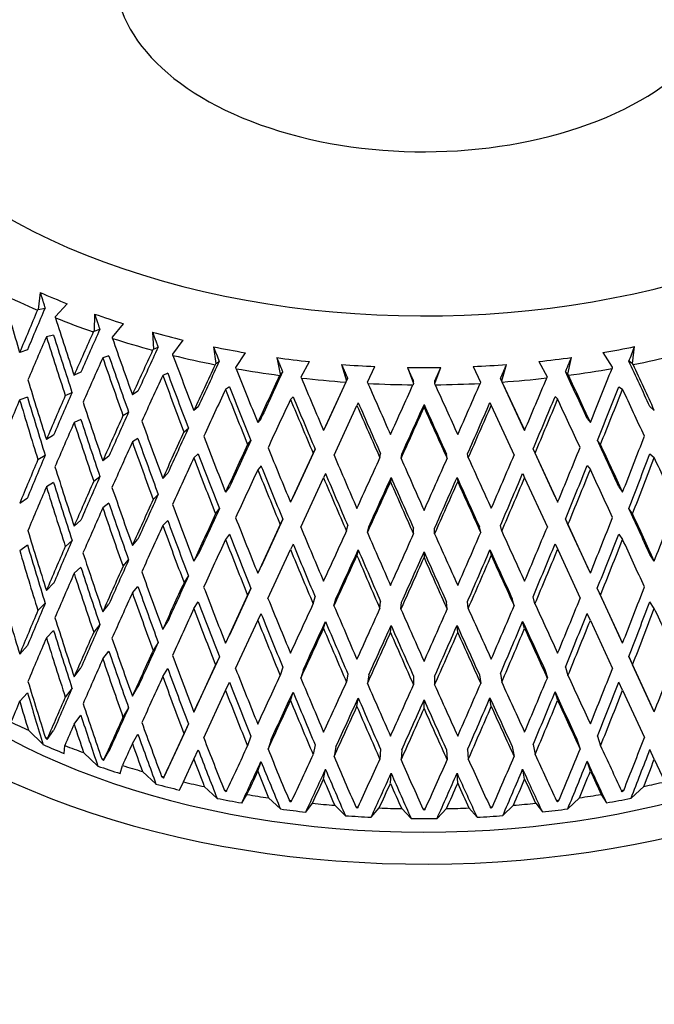
# Model space of a CAD drawing. Units: millimetres. Extents: x -421 to 2025, y 0 to 1576.
# Drawn here: x -358 to -345, y 573 to 593 of the extents above; entities that cross this region are included whole.
import ezdxf

# ---------------------------------------------------------------- set-up
doc = ezdxf.new("R2010")
doc.units = ezdxf.units.MM
for name, color, linetype in [('60170', 7, 'Continuous'), ('60174', 7, 'Continuous'), ('60176', 7, 'Continuous'), ('60578', 7, 'Continuous'), ('Défaut', 7, 'Continuous')]:
    doc.layers.add(name, color=color, linetype=linetype)

# ---------------------------------------------------------------- blocks, each defined once
blk = doc.blocks.new('SE2')
at = {"layer": '60170', "color": 7, "linetype": 'Continuous'}
for centre, major_axis, start_param, end_param in [((-349.791, 583.284), (-13.522, 0), 0, 3.363821), ((-349.791, 574.661), (22.383, 0), 2.506399, 6.283185), ((-349.791, 574.399), (-22.5, 0), 0, 3.141593)]:
    blk.add_ellipse(centre, major_axis=major_axis, ratio=0.57735, start_param=start_param, end_param=end_param, dxfattribs=at)
at = {"layer": '60174', "color": 7, "linetype": 'Continuous'}
for p, q in [((-357.55, 587.037), (-357.589, 586.695)), ((-357.24, 586.549), (-357.002, 586.807)), ((-357.589, 586.695), (-357.606, 586.676)), ((-357.589, 586.695), (-357.452, 586.722)), ((-357.243, 586.524), (-357.24, 586.549)), ((-356.45, 586.6), (-356.461, 586.257)), ((-356.088, 586.133), (-355.863, 586.405)), ((-357.279, 586.171), (-357.426, 586.142)), ((-356.461, 586.257), (-356.477, 586.237)), ((-356.461, 586.257), (-356.345, 586.292)), ((-356.088, 586.108), (-356.088, 586.133)), ((-355.277, 586.233), (-355.26, 585.89)), ((-355.26, 585.89), (-355.166, 585.931)), ((-354.867, 585.789), (-354.658, 586.074)), ((-354.044, 585.938), (-354, 585.597)), ((-345.567, 585.6), (-345.523, 585.941)), ((-357.808, 585.876), (-357.966, 585.822)), ((-356.159, 585.752), (-356.284, 585.715)), ((-355.26, 585.89), (-355.276, 585.869)), ((-354.865, 585.763), (-354.867, 585.789)), ((-353.59, 585.52), (-353.4, 585.818)), ((-346.167, 585.82), (-345.977, 585.523)), ((-354, 585.597), (-354.013, 585.575)), ((-354, 585.597), (-353.928, 585.643)), ((-352.764, 585.719), (-352.693, 585.382)), ((-352.271, 585.33), (-352.102, 585.638)), ((-351.452, 585.579), (-351.354, 585.247)), ((-350.925, 585.221), (-350.778, 585.539)), ((-348.787, 585.539), (-348.64, 585.222)), ((-348.212, 585.248), (-348.114, 585.58)), ((-347.464, 585.64), (-347.295, 585.332)), ((-346.873, 585.384), (-346.802, 585.722)), ((-345.567, 585.6), (-345.639, 585.646)), ((-345.553, 585.578), (-345.567, 585.6)), ((-356.728, 585.423), (-356.864, 585.361)), ((-354.969, 585.402), (-355.071, 585.358)), ((-353.586, 585.495), (-353.59, 585.52)), ((-352.693, 585.382), (-352.705, 585.359)), ((-352.693, 585.382), (-352.644, 585.432)), ((-350.121, 585.519), (-349.998, 585.193)), ((-349.567, 585.193), (-349.444, 585.519)), ((-346.873, 585.384), (-346.922, 585.433)), ((-346.861, 585.361), (-346.873, 585.384)), ((-345.977, 585.523), (-345.98, 585.498)), ((-352.266, 585.305), (-352.271, 585.33)), ((-351.365, 585.223), (-351.817, 584.244)), ((-351.33, 585.299), (-351.778, 584.328)), ((-351.354, 585.247), (-351.365, 585.223)), ((-351.354, 585.247), (-351.33, 585.299)), ((-350.918, 585.196), (-350.925, 585.221)), ((-349.998, 585.193), (-350.007, 585.169)), ((-349.998, 585.193), (-349.998, 585.246)), ((-349.567, 585.193), (-349.567, 585.246)), ((-349.558, 585.169), (-349.567, 585.193)), ((-348.64, 585.222), (-348.648, 585.197)), ((-348.212, 585.248), (-348.236, 585.3)), ((-347.788, 584.33), (-348.236, 585.3)), ((-348.201, 585.224), (-348.212, 585.248)), ((-347.749, 584.246), (-348.201, 585.224)), ((-347.295, 585.332), (-347.3, 585.307)), ((-357.043, 584.951), (-356.907, 585.014)), ((-355.572, 585.038), (-355.686, 584.969)), ((-353.723, 585.127), (-353.8, 585.077)), ((-345.843, 585.13), (-345.766, 585.08)), ((-357.808, 584.921), (-357.966, 584.867)), ((-352.434, 584.928), (-352.486, 584.874)), ((-351.605, 583.748), (-351.142, 584.752)), ((-351.116, 584.808), (-351.142, 584.752)), ((-349.783, 584.768), (-349.783, 584.711)), ((-348.45, 584.809), (-348.424, 584.753)), ((-348.424, 584.753), (-347.961, 583.749)), ((-347.132, 584.93), (-347.08, 584.876)), ((-355.876, 584.548), (-355.762, 584.618)), ((-354.353, 584.726), (-354.442, 584.649)), ((-345.214, 584.729), (-345.125, 584.653)), ((-356.728, 584.468), (-356.864, 584.406)), ((-353.083, 584.488), (-353.148, 584.407)), ((-346.483, 584.49), (-346.419, 584.409)), ((-357.279, 584.149), (-357.426, 584.061)), ((-354.641, 584.217), (-354.552, 584.293)), ((-351.778, 584.328), (-351.817, 584.244)), ((-347.788, 584.33), (-347.749, 584.246)), ((-355.572, 584.084), (-355.686, 584.014)), ((-353.354, 583.962), (-353.289, 584.043)), ((-346.212, 583.965), (-346.277, 584.045)), ((-357.597, 583.657), (-357.45, 583.744)), ((-354.353, 583.771), (-354.442, 583.694)), ((-352.028, 583.787), (-352.486, 582.793)), ((-351.989, 583.871), (-352.434, 582.905)), ((-352.028, 583.787), (-351.989, 583.871)), ((-350.677, 583.692), (-350.664, 583.778)), ((-350.249, 583.679), (-350.236, 583.765)), ((-349.316, 583.68), (-349.329, 583.765)), ((-348.889, 583.693), (-348.902, 583.778)), ((-347.538, 583.788), (-347.577, 583.872)), ((-347.132, 582.907), (-347.577, 583.872)), ((-347.08, 582.795), (-347.538, 583.788)), ((-345.214, 583.774), (-345.125, 583.698)), ((-356.159, 583.729), (-356.284, 583.634)), ((-354.97, 583.38), (-355.071, 583.277)), ((-353.083, 583.533), (-353.148, 583.452)), ((-351.778, 583.373), (-351.817, 583.289)), ((-347.788, 583.375), (-347.749, 583.291)), ((-346.483, 583.535), (-346.419, 583.454)), ((-357.279, 583.194), (-357.426, 583.106)), ((-356.468, 583.218), (-356.343, 583.314)), ((-352.277, 582.291), (-351.817, 583.289)), ((-350.45, 583.293), (-350.463, 583.208)), ((-349.116, 583.294), (-349.103, 583.208)), ((-347.749, 583.291), (-347.289, 582.293)), ((-355.265, 582.851), (-355.164, 582.953)), ((-353.723, 583.104), (-353.801, 582.996)), ((-345.843, 583.107), (-345.766, 582.999)), ((-357.966, 582.774), (-357.809, 582.886)), ((-356.159, 582.774), (-356.284, 582.679)), ((-352.434, 582.905), (-352.486, 582.793)), ((-347.132, 582.907), (-347.08, 582.795)), ((-354.003, 582.558), (-353.925, 582.666)), ((-345.564, 582.561), (-345.641, 582.668)), ((-356.865, 582.313), (-356.728, 582.434)), ((-354.97, 582.425), (-355.071, 582.323)), ((-352.642, 582.454), (-353.083, 581.498)), ((-352.694, 582.342), (-352.642, 582.454)), ((-346.872, 582.344), (-346.924, 582.456)), ((-346.483, 581.5), (-346.924, 582.456)), ((-353.723, 582.149), (-353.801, 582.041)), ((-352.694, 582.342), (-353.148, 581.359)), ((-351.354, 582.207), (-351.328, 582.321)), ((-350.93, 582.182), (-350.904, 582.296)), ((-349.996, 582.154), (-349.996, 582.269)), ((-349.57, 582.154), (-349.57, 582.269)), ((-348.636, 582.182), (-348.662, 582.297)), ((-348.212, 582.208), (-348.238, 582.322)), ((-346.419, 581.361), (-346.872, 582.344)), ((-345.843, 582.152), (-345.766, 582.044)), ((-357.042, 581.903), (-356.906, 582.024)), ((-355.686, 581.92), (-355.572, 582.049)), ((-352.434, 581.95), (-352.486, 581.839)), ((-347.132, 581.952), (-347.08, 581.84)), ((-357.966, 581.819), (-357.809, 581.931)), ((-352.942, 580.85), (-352.486, 581.839)), ((-351.116, 581.83), (-351.142, 581.716)), ((-349.783, 581.79), (-349.783, 581.675)), ((-348.45, 581.831), (-348.424, 581.717)), ((-347.08, 581.84), (-346.625, 580.853)), ((-355.875, 581.499), (-355.761, 581.628)), ((-354.442, 581.601), (-354.353, 581.736)), ((-345.125, 581.604), (-345.214, 581.739)), ((-356.865, 581.358), (-356.728, 581.479)), ((-353.148, 581.359), (-353.083, 581.498)), ((-346.419, 581.361), (-346.483, 581.5)), ((-357.426, 581.009), (-357.279, 581.155)), ((-354.64, 581.168), (-354.551, 581.303)), ((-355.686, 580.965), (-355.572, 581.094)), ((-353.288, 581.053), (-353.723, 580.11)), ((-353.353, 580.914), (-353.288, 581.053)), ((-346.213, 580.916), (-346.278, 581.056)), ((-345.843, 580.113), (-346.278, 581.056)), ((-354.442, 580.646), (-354.353, 580.781)), ((-353.353, 580.914), (-353.801, 579.944)), ((-352.027, 580.739), (-351.988, 580.881)), ((-351.606, 580.7), (-351.567, 580.843)), ((-350.676, 580.644), (-350.663, 580.788)), ((-350.251, 580.631), (-350.238, 580.776)), ((-349.315, 580.632), (-349.328, 580.776)), ((-348.89, 580.645), (-348.903, 580.789)), ((-347.96, 580.701), (-347.999, 580.844)), ((-347.539, 580.74), (-347.579, 580.883)), ((-345.766, 579.947), (-346.213, 580.916)), ((-345.125, 580.649), (-345.214, 580.784)), ((-357.45, 580.751), (-357.597, 580.604)), ((-356.284, 580.581), (-356.159, 580.736)), ((-355.071, 580.225), (-354.97, 580.386)), ((-353.597, 579.43), (-353.148, 580.404)), ((-353.148, 580.404), (-353.083, 580.543)), ((-351.817, 580.241), (-351.778, 580.383)), ((-347.749, 580.242), (-347.789, 580.385)), ((-346.419, 580.406), (-346.483, 580.546)), ((-346.419, 580.406), (-345.969, 579.432)), ((-357.426, 580.054), (-357.279, 580.2)), ((-356.343, 580.321), (-356.468, 580.166)), ((-350.463, 580.159), (-350.45, 580.303)), ((-349.103, 580.16), (-349.116, 580.304)), ((-355.164, 579.96), (-355.265, 579.799)), ((-353.801, 579.944), (-353.723, 580.11)), ((-345.766, 579.947), (-345.843, 580.113)), ((-357.966, 579.726), (-357.808, 579.896)), ((-356.284, 579.626), (-356.159, 579.781)), ((-353.925, 579.672), (-354.353, 578.746)), ((-353.925, 579.672), (-354.003, 579.505)), ((-345.641, 579.675), (-345.564, 579.508)), ((-345.214, 578.749), (-345.641, 579.675)), ((-356.864, 579.264), (-356.728, 579.444)), ((-355.071, 579.27), (-354.97, 579.431)), ((-354.003, 579.505), (-354.442, 578.553)), ((-352.642, 579.461), (-352.694, 579.29)), ((-352.225, 579.41), (-352.277, 579.239)), ((-347.341, 579.411), (-347.289, 579.241)), ((-346.924, 579.463), (-346.872, 579.292)), ((-345.125, 578.556), (-345.564, 579.508)), ((-351.328, 579.328), (-351.354, 579.155)), ((-350.904, 579.302), (-350.93, 579.129)), ((-349.996, 579.275), (-349.996, 579.102)), ((-349.57, 579.275), (-349.57, 579.102)), ((-348.662, 579.303), (-348.636, 579.13)), ((-348.238, 579.329), (-348.212, 579.156)), ((-356.907, 579.035), (-357.043, 578.855)), ((-355.686, 578.872), (-355.572, 579.059)), ((-354.242, 578.032), (-353.801, 578.989)), ((-353.801, 578.989), (-353.723, 579.156)), ((-345.766, 578.992), (-345.843, 579.158)), ((-345.766, 578.992), (-345.325, 578.035)), ((-357.966, 578.771), (-357.808, 578.941)), ((-352.486, 578.786), (-352.434, 578.957)), ((-351.142, 578.664), (-351.116, 578.836)), ((-349.783, 578.623), (-349.783, 578.797)), ((-348.424, 578.665), (-348.45, 578.837)), ((-347.08, 578.788), (-347.132, 578.958)), ((-355.762, 578.639), (-355.876, 578.452)), ((-354.442, 578.553), (-354.353, 578.746)), ((-345.125, 578.556), (-345.214, 578.749)), ((-356.864, 578.309), (-356.728, 578.489)), ((-357.788, 578.183), (-357.489, 577.893)), ((-357.407, 577.998), (-357.279, 578.177)), ((-354.552, 578.314), (-354.969, 577.409)), ((-354.552, 578.314), (-354.641, 578.121)), ((-357.407, 577.998), (-357.445, 578.034)), ((-357.406, 578.018), (-357.407, 577.998)), ((-355.686, 577.917), (-355.572, 578.104)), ((-354.641, 578.121), (-355.049, 577.236)), ((-353.289, 578.064), (-353.354, 577.866)), ((-352.876, 578), (-352.941, 577.802)), ((-346.69, 578.003), (-346.626, 577.805)), ((-346.277, 578.067), (-346.212, 577.869)), ((-357.065, 577.715), (-357.054, 577.876)), ((-354.442, 577.598), (-354.353, 577.791)), ((-351.989, 577.892), (-352.028, 577.691)), ((-351.566, 577.853), (-351.605, 577.652)), ((-350.664, 577.799), (-350.677, 577.596)), ((-350.236, 577.786), (-350.249, 577.583)), ((-349.329, 577.786), (-349.316, 577.584)), ((-348.902, 577.8), (-348.889, 577.597)), ((-348, 577.855), (-347.961, 577.653)), ((-347.577, 577.893), (-347.538, 577.692)), ((-345.125, 577.601), (-345.214, 577.794)), ((-356.673, 577.733), (-356.384, 577.46)), ((-356.268, 577.572), (-356.305, 577.605)), ((-356.268, 577.572), (-356.159, 577.758)), ((-356.263, 577.591), (-356.268, 577.572)), ((-354.653, 577.14), (-354.442, 577.598)), ((-345.125, 577.601), (-344.913, 577.143)), ((-355.931, 577.31), (-355.887, 577.471)), ((-355.059, 577.216), (-354.969, 577.409)), ((-353.148, 577.355), (-353.083, 577.553)), ((-351.817, 577.193), (-351.778, 577.394)), ((-347.749, 577.194), (-347.788, 577.395)), ((-346.419, 577.358), (-346.483, 577.556)), ((-355.482, 577.352), (-355.207, 577.097)), ((-355.059, 577.216), (-355.093, 577.247)), ((-355.049, 577.236), (-355.059, 577.216)), ((-350.463, 577.111), (-350.45, 577.314)), ((-349.103, 577.111), (-349.116, 577.314)), ((-354.729, 576.974), (-354.653, 577.14)), ((-354.23, 577.046), (-353.971, 576.807)), ((-345.595, 576.81), (-345.337, 577.049)), ((-353.791, 576.936), (-353.823, 576.965)), ((-353.778, 576.957), (-353.791, 576.936)), ((-353.474, 576.713), (-353.367, 576.884)), ((-352.928, 576.817), (-352.689, 576.592)), ((-346.877, 576.594), (-346.638, 576.819)), ((-346.2, 576.887), (-346.093, 576.716)), ((-345.776, 576.939), (-345.789, 576.959)), ((-345.743, 576.968), (-345.776, 576.939)), ((-352.479, 576.733), (-352.509, 576.761)), ((-352.463, 576.755), (-352.479, 576.733)), ((-352.177, 576.53), (-352.041, 576.708)), ((-351.592, 576.667), (-351.376, 576.457)), ((-351.139, 576.611), (-351.165, 576.637)), ((-351.118, 576.634), (-351.139, 576.611)), ((-350.855, 576.425), (-350.69, 576.613)), ((-350.236, 576.599), (-350.044, 576.401)), ((-349.783, 576.571), (-349.807, 576.595)), ((-349.759, 576.595), (-349.783, 576.571)), ((-349.521, 576.401), (-349.329, 576.6)), ((-348.876, 576.613), (-348.711, 576.426)), ((-348.427, 576.612), (-348.448, 576.635)), ((-348.4, 576.638), (-348.427, 576.612)), ((-348.19, 576.458), (-347.974, 576.668)), ((-347.525, 576.71), (-347.389, 576.532)), ((-347.087, 576.735), (-347.104, 576.757)), ((-347.057, 576.763), (-347.087, 576.735))]:
    blk.add_line(p, q, dxfattribs=at)
for centre, radius, start, end in [((-135.281, 671.925), 235.055, 201.45767, 201.53499), ((-564.305, 671.892), 235.06, 338.47487, 338.55223), ((-349.791, 607.595), 22.078, 269.1418, 270.8991), ((-349.8, 598.869), 22.274, 266.4865, 266.6086), ((-349.791, 599.111), 22.517, 269.9593, 270.0806), ((-349.781, 598.863), 22.268, 273.4316, 273.5538), ((-349.791, 598.48), 22.081, 269.3416, 270.699)]:
    blk.add_arc(centre, radius, start, end, dxfattribs=at)
for centre, major_axis, ratio, start_param, end_param in [((-349.791, 593.49), (-12, 0), 0.57735, 0, 3.571884), ((-349.791, 593.49), (-6.25, 0), 0.57735, 0, 3.361122), ((-349.791, 588.627), (10.023, -33.752), 0.245273, 4.687568, 4.722653), ((-349.791, 592.674), (-13, 0), 0.57735, 0.855632, 0.925807), ((-349.791, 592.878), (-12.75, 0), 0.57735, 0.916538, 0.969654), ((-349.791, 588.592), (-11.683, -24.285), 0.234781, -1.379826, -1.344735), ((-349.791, 588.592), (-11.458, -23.818), 0.234781, -1.380209, -1.344747), ((-349.791, 592.878), (-12.75, 0), 0.57735, 1.021258, 1.074374), ((-349.791, 588.627), (10.714, -33.165), 0.222025, 4.704093, 4.739178), ((-349.791, 592.674), (-13, 0), 0.57735, 0.960352, 1.030527), ((-349.791, 587.637), (-11.683, -24.285), 0.234781, -1.397099, -1.361198), ((-349.791, 587.672), (-10.714, 33.165), 0.222025, 1.545229, 1.581122), ((-349.791, 587.672), (-10.508, 32.527), 0.222025, 1.545241, 1.580811), ((-349.791, 588.592), (-12.175, -25.028), 0.182038, -1.388595, -1.353505), ((-349.791, 588.592), (-11.941, -24.547), 0.182038, -1.388979, -1.353517), ((-349.791, 592.878), (-12.75, 0), 0.57735, 1.125977, 1.179093), ((-349.791, 588.627), (11.315, -32.538), 0.196697, -1.561764, -1.526679), ((-349.791, 592.674), (-13, 0), 0.57735, 1.065072, 1.135247), ((-349.791, 588.592), (-12.302, -25.304), 0.132338, -1.401386, -1.365924), ((-349.791, 592.878), (-12.75, 0), 0.57735, 1.230697, 1.283813), ((-349.791, 592.878), (12.75, 0), 0.57735, -1.282577, -1.229461), ((-349.791, 587.672), (-11.098, 31.913), 0.196697, 1.562569, 1.598139), ((-349.791, 588.592), (-12.544, -25.8), 0.132338, -1.401002, -1.365912), ((-349.791, 588.627), (11.827, -31.876), 0.169289, -1.543747, -1.508662), ((-349.791, 592.674), (-13, 0), 0.57735, 1.169792, 1.239967), ((-349.791, 592.674), (13, 0), 0.57735, -1.238763, -1.168588), ((-349.791, 587.637), (-12.175, -25.028), 0.182038, -1.405869, -1.369968), ((-349.791, 587.672), (-11.315, 32.538), 0.196697, 1.562557, 1.59845), ((-349.791, 588.592), (-12.799, -26.587), 0.085615, -1.41597, -1.38088), ((-349.791, 588.592), (-12.553, -26.076), 0.085615, -1.416354, -1.380892), ((-349.791, 592.878), (-12.75, 0), 0.57735, 1.335417, 1.388533), ((-349.791, 592.878), (-12.75, 0), 0.57735, 1.440137, 1.493253), ((-349.791, 592.878), (12.75, 0), 0.57735, -1.492017, -1.4389), ((-349.791, 592.878), (12.75, 0), 0.57735, -1.387297, -1.334181), ((-349.791, 588.627), (12.553, -26.076), 0.085615, 1.37967, 1.415123), ((-349.791, 588.627), (12.799, -26.587), 0.085615, 1.379681, 1.414766), ((-349.791, 587.637), (-12.544, -25.8), 0.132338, -1.418276, -1.382375), ((-349.791, 587.672), (11.827, -31.876), 0.169289, -1.561018, -1.525125), ((-349.791, 587.672), (11.6, -31.263), 0.169289, -1.561006, -1.525436), ((-349.791, 588.627), (12.248, -31.183), 0.139776, -1.525183, -1.490098), ((-349.791, 592.674), (-13, 0), 0.57735, 1.274511, 1.344686), ((-349.791, 588.592), (-12.95, -27.38), 0.041743, -1.432715, -1.397625), ((-349.791, 588.592), (-12.701, -26.853), 0.041743, -1.433099, -1.397636), ((-349.791, 588.627), (12.701, -26.853), 0.041743, 1.396414, 1.431868), ((-349.791, 592.674), (13, 0), 0.57735, -1.343483, -1.273308), ((-349.791, 588.627), (12.95, -27.38), 0.041743, 1.396426, 1.431511), ((-349.791, 588.592), (-12.248, -31.183), 0.139776, 1.491297, 1.526387), ((-349.791, 588.627), (10.023, -33.752), 0.245273, -1.544069, -1.508175), ((-349.791, 588.627), (12.576, -30.461), 0.108113, -1.506245, -1.471161), ((-349.791, 592.674), (-13, 0), 0.57735, 1.379231, 1.449406), ((-349.791, 588.627), (12.811, -29.715), 0.074232, -1.487138, -1.452053), ((-349.791, 592.674), (-13, 0), 0.57735, 1.483951, 1.554126), ((-349.791, 588.592), (-12.953, -28.95), 0.038041, 1.434219, 1.469309), ((-349.791, 592.674), (13, 0), 0.57735, 4.730263, 4.800438), ((-349.791, 588.627), (12.953, -28.95), 0.038041, -1.468106, -1.433021), ((-349.791, 588.592), (-12.811, -29.715), 0.074232, 1.453252, 1.488342), ((-349.791, 592.674), (13, 0), 0.57735, -1.448202, -1.378027), ((-349.791, 588.592), (-12.576, -30.461), 0.108113, 1.472359, 1.507449), ((-349.791, 588.592), (-12.175, -25.028), 0.182038, -1.337043, -1.301143), ((-349.791, 588.592), (-11.941, -24.547), 0.182038, -1.336731, -1.301155), ((-349.791, 587.637), (-12.799, -26.587), 0.085615, -1.433244, -1.397343), ((-349.791, 587.672), (12.248, -31.183), 0.139776, -1.542454, -1.506561), ((-349.791, 587.672), (12.012, -30.583), 0.139776, -1.542442, -1.506872), ((-349.791, 587.637), (-12.012, -30.583), 0.139776, 1.508095, 1.543673), ((-349.791, 587.637), (-12.248, -31.183), 0.139776, 1.50776, 1.543661), ((-349.791, 587.672), (12.799, -26.587), 0.085615, 1.396144, 1.432037), ((-349.791, 587.637), (-11.683, -24.285), 0.234781, -1.344735, -1.308768), ((-349.791, 587.672), (10.023, -33.752), 0.245273, 4.722653, 4.758616), ((-349.791, 587.672), (9.831, -33.103), 0.245273, 4.722665, 4.758306), ((-349.791, 588.627), (10.714, -33.165), 0.222025, -1.527545, -1.49165), ((-349.791, 587.637), (-12.95, -27.38), 0.041743, -1.449989, -1.414088), ((-349.791, 587.672), (12.576, -30.461), 0.108113, -1.523516, -1.487623), ((-349.791, 587.672), (12.334, -29.875), 0.108113, -1.523504, -1.487934), ((-349.791, 587.672), (12.811, -29.715), 0.074232, -1.504409, -1.468516), ((-349.791, 587.672), (12.565, -29.144), 0.074232, -1.504397, -1.468827), ((-349.791, 587.637), (-12.704, -28.393), 0.038041, 1.451017, 1.486595), ((-349.791, 587.672), (12.704, -28.393), 0.038041, -1.485365, -1.449795), ((-349.791, 587.637), (-12.565, -29.144), 0.074232, 1.470049, 1.505628), ((-349.791, 587.637), (-12.811, -29.715), 0.074232, 1.469715, 1.505616), ((-349.791, 587.637), (-12.334, -29.875), 0.108113, 1.489157, 1.524735), ((-349.791, 587.637), (-12.576, -30.461), 0.108113, 1.488822, 1.524723), ((-349.791, 587.672), (12.95, -27.38), 0.041743, 1.412889, 1.448782), ((-349.791, 588.592), (-12.544, -25.8), 0.132338, -1.349449, -1.31355), ((-349.791, 588.592), (-12.302, -25.304), 0.132338, -1.349138, -1.313561), ((-349.791, 587.637), (-12.953, -28.95), 0.038041, 1.450682, 1.486583), ((-349.791, 587.672), (12.953, -28.95), 0.038041, -1.485377, -1.449484), ((-349.791, 587.637), (-12.175, -25.028), 0.182038, -1.353505, -1.317538), ((-349.791, 587.672), (10.714, -33.165), 0.222025, -1.544008, -1.508045), ((-349.791, 587.672), (10.508, -32.527), 0.222025, -1.543996, -1.508355), ((-349.791, 588.627), (11.315, -32.538), 0.196697, -1.510217, -1.474322), ((-349.791, 588.592), (-12.799, -26.587), 0.085615, -1.364417, -1.328518), ((-349.791, 588.592), (-12.553, -26.076), 0.085615, -1.364106, -1.328529), ((-349.791, 587.637), (-12.544, -25.8), 0.132338, -1.365912, -1.329945), ((-349.791, 587.672), (11.315, -32.538), 0.196697, -1.526679, -1.490717), ((-349.791, 587.672), (11.098, -31.913), 0.196697, -1.526668, -1.491027), ((-349.791, 588.627), (11.827, -31.876), 0.169289, -1.492199, -1.456305), ((-349.791, 588.592), (-12.95, -27.38), 0.041743, -1.381162, -1.345262), ((-349.791, 588.592), (-12.701, -26.853), 0.041743, -1.380851, -1.345274), ((-349.791, 588.627), (12.701, -26.853), 0.041743, 1.344057, 1.379628), ((-349.791, 588.627), (12.95, -27.38), 0.041743, 1.344069, 1.379963), ((-349.791, 588.592), (-11.827, -31.876), 0.169289, 1.457498, 1.493398), ((-349.791, 588.592), (-11.941, -24.547), 0.182038, -1.284438, -1.248794), ((-349.791, 587.672), (11.6, -31.263), 0.169289, -1.50865, -1.47301), ((-349.791, 588.627), (12.248, -31.183), 0.139776, -1.473635, -1.437741), ((-349.791, 588.627), (12.576, -30.461), 0.108113, -1.454698, -1.418803), ((-349.791, 588.592), (-12.576, -30.461), 0.108113, 1.419997, 1.455896), ((-349.791, 588.592), (-12.248, -31.183), 0.139776, 1.438935, 1.474834), ((-349.791, 587.637), (-11.6, -31.263), 0.169289, 1.474227, 1.509872), ((-349.791, 588.592), (-12.175, -25.028), 0.182038, -1.284748, -1.248782), ((-349.791, 587.637), (-12.799, -26.587), 0.085615, -1.38088, -1.344913), ((-349.791, 587.672), (11.827, -31.876), 0.169289, -1.508662, -1.4727), ((-349.791, 588.592), (-12.953, -28.95), 0.038041, 1.381857, 1.417757), ((-349.791, 588.627), (12.811, -29.715), 0.074232, -1.43559, -1.399696), ((-349.791, 588.592), (-12.811, -29.715), 0.074232, 1.400889, 1.436789), ((-349.791, 588.627), (12.953, -28.95), 0.038041, -1.416558, -1.380663), ((-349.791, 587.637), (-11.827, -31.876), 0.169289, 1.473894, 1.509861), ((-349.791, 587.672), (12.799, -26.587), 0.085615, 1.343719, 1.379681), ((-349.791, 588.627), (10.023, -33.752), 0.245273, -1.491779, -1.455815), ((-349.791, 587.637), (-12.95, -27.38), 0.041743, -1.397625, -1.361658), ((-349.791, 587.672), (12.248, -31.183), 0.139776, -1.490098, -1.454136), ((-349.791, 587.672), (12.012, -30.583), 0.139776, -1.490087, -1.454446), ((-349.791, 587.672), (12.334, -29.875), 0.108113, -1.471149, -1.435508), ((-349.791, 587.637), (-12.334, -29.875), 0.108113, 1.436725, 1.472371), ((-349.791, 587.637), (-12.012, -30.583), 0.139776, 1.455663, 1.491309), ((-349.791, 587.637), (-12.248, -31.183), 0.139776, 1.45533, 1.491297), ((-349.791, 587.672), (12.95, -27.38), 0.041743, 1.360464, 1.396426), ((-349.791, 587.672), (9.831, -33.103), 0.245273, -1.508163, -1.472497), ((-349.791, 588.592), (-12.544, -25.8), 0.132338, -1.297155, -1.261189), ((-349.791, 588.592), (-12.302, -25.304), 0.132338, -1.296845, -1.261201), ((-349.791, 587.672), (12.576, -30.461), 0.108113, -1.471161, -1.435198), ((-349.791, 587.637), (-12.953, -28.95), 0.038041, 1.398252, 1.434219), ((-349.791, 587.637), (-12.704, -28.393), 0.038041, 1.398585, 1.434231), ((-349.791, 587.672), (12.811, -29.715), 0.074232, -1.452053, -1.416091), ((-349.791, 587.672), (12.565, -29.144), 0.074232, -1.452042, -1.416401), ((-349.791, 587.637), (-12.565, -29.144), 0.074232, 1.417618, 1.453264), ((-349.791, 587.637), (-12.811, -29.715), 0.074232, 1.417285, 1.453252), ((-349.791, 587.672), (12.704, -28.393), 0.038041, -1.433009, -1.397368), ((-349.791, 587.672), (12.953, -28.95), 0.038041, -1.433021, -1.397059), ((-349.791, 587.637), (-12.576, -30.461), 0.108113, 1.436392, 1.472359), ((-349.791, 587.637), (-12.175, -25.028), 0.182038, -1.301143, -1.265155), ((-349.791, 587.672), (10.023, -33.752), 0.245273, -1.508175, -1.472188), ((-349.791, 588.627), (10.714, -33.165), 0.222025, -1.475255, -1.439291), ((-349.791, 588.592), (-12.553, -26.076), 0.085615, -1.311813, -1.276169), ((-349.791, 587.672), (10.508, -32.527), 0.222025, -1.491639, -1.455973), ((-349.791, 588.592), (-12.799, -26.587), 0.085615, -1.312123, -1.276157), ((-349.791, 588.627), (11.315, -32.538), 0.196697, -1.457927, -1.421963), ((-349.791, 588.592), (-11.315, -32.538), 0.196697, 1.423155, 1.459121), ((-349.791, 587.637), (-12.544, -25.8), 0.132338, -1.31355, -1.277562), ((-349.791, 587.672), (10.714, -33.165), 0.222025, -1.49165, -1.455664), ((-349.791, 588.592), (-12.95, -27.38), 0.041743, -1.328867, -1.292902), ((-349.791, 588.592), (-12.701, -26.853), 0.041743, -1.328557, -1.292913), ((-349.791, 588.627), (12.701, -26.853), 0.041743, 1.291698, 1.32734), ((-349.791, 588.627), (12.95, -27.38), 0.041743, 1.29171, 1.327673), ((-349.791, 587.672), (11.098, -31.913), 0.196697, -1.47431, -1.438645), ((-349.791, 588.627), (11.827, -31.876), 0.169289, -1.439909, -1.403946), ((-349.791, 588.592), (-11.827, -31.876), 0.169289, 1.405138, 1.441103), ((-349.791, 588.627), (9.247, -34.296), 0.266423, -1.455077, -1.419089), ((-349.791, 587.637), (-12.799, -26.587), 0.085615, -1.328518, -1.29253), ((-349.791, 587.672), (11.315, -32.538), 0.196697, -1.474322, -1.438336), ((-349.791, 587.672), (11.6, -31.263), 0.169289, -1.456293, -1.420628), ((-349.791, 588.627), (12.248, -31.183), 0.139776, -1.421346, -1.385382), ((-349.791, 588.592), (-12.953, -28.95), 0.038041, 1.329496, 1.365462), ((-349.791, 588.627), (12.576, -30.461), 0.108113, -1.402408, -1.366444), ((-349.791, 588.592), (-12.811, -29.715), 0.074232, 1.348529, 1.384494), ((-349.791, 588.627), (12.811, -29.715), 0.074232, -1.383301, -1.347337), ((-349.791, 588.592), (-12.576, -30.461), 0.108113, 1.367636, 1.403602), ((-349.791, 588.627), (12.953, -28.95), 0.038041, -1.364268, -1.328304), ((-349.791, 588.592), (-12.248, -31.183), 0.139776, 1.386574, 1.42254), ((-349.791, 587.637), (-11.6, -31.263), 0.169289, 1.421843, 1.45751), ((-349.791, 588.592), (-12.302, -25.304), 0.132338, -1.244507, -1.208842), ((-349.791, 587.637), (-12.95, -27.38), 0.041743, -1.345262, -1.309274), ((-349.791, 587.672), (11.827, -31.876), 0.169289, -1.456305, -1.420318), ((-349.791, 587.672), (12.012, -30.583), 0.139776, -1.437729, -1.402064), ((-349.791, 587.637), (-12.012, -30.583), 0.139776, 1.403279, 1.438946), ((-349.791, 587.637), (-11.827, -31.876), 0.169289, 1.42151, 1.457498), ((-349.791, 587.672), (12.95, -27.38), 0.041743, 1.308082, 1.344069), ((-349.791, 587.672), (9.247, -34.296), 0.266423, -1.47145, -1.435485), ((-349.791, 587.672), (9.069, -33.637), 0.266423, -1.471438, -1.435794), ((-349.791, 588.592), (-12.544, -25.8), 0.132338, -1.244816, -1.20883), ((-349.791, 588.627), (10.023, -33.752), 0.245273, -1.439443, -1.403455), ((-349.791, 587.672), (12.248, -31.183), 0.139776, -1.437741, -1.401755), ((-349.791, 587.637), (-12.704, -28.393), 0.038041, 1.346202, 1.381869), ((-349.791, 587.672), (12.334, -29.875), 0.108113, -1.418791, -1.383126), ((-349.791, 587.637), (-12.565, -29.144), 0.074232, 1.365234, 1.400901), ((-349.791, 587.672), (12.565, -29.144), 0.074232, -1.399684, -1.364019), ((-349.791, 587.637), (-12.334, -29.875), 0.108113, 1.384342, 1.420008), ((-349.791, 587.672), (12.704, -28.393), 0.038041, -1.380652, -1.344986), ((-349.791, 587.637), (-12.248, -31.183), 0.139776, 1.402947, 1.438935), ((-349.791, 588.592), (-12.553, -26.076), 0.085615, -1.259475, -1.22381), ((-349.791, 587.637), (-12.953, -28.95), 0.038041, 1.345869, 1.381857), ((-349.791, 587.672), (12.576, -30.461), 0.108113, -1.418803, -1.382817), ((-349.791, 587.637), (-12.811, -29.715), 0.074232, 1.364902, 1.400889), ((-349.791, 587.672), (12.811, -29.715), 0.074232, -1.399696, -1.363709), ((-349.791, 587.637), (-12.576, -30.461), 0.108113, 1.384009, 1.419997), ((-349.791, 587.672), (12.953, -28.95), 0.038041, -1.380663, -1.344677), ((-349.791, 587.637), (-12.544, -25.8), 0.132338, -1.261189, -1.225225), ((-349.791, 587.672), (10.023, -33.752), 0.245273, -1.455815, -1.41985), ((-349.791, 587.672), (9.831, -33.103), 0.245273, -1.455804, -1.42016), ((-349.791, 588.592), (-12.799, -26.587), 0.085615, -1.259784, -1.223798), ((-349.791, 588.627), (10.714, -33.165), 0.222025, -1.422918, -1.38693), ((-349.791, 588.592), (-12.95, -27.38), 0.041743, -1.276529, -1.240543), ((-349.791, 588.592), (-12.701, -26.853), 0.041743, -1.27622, -1.240554), ((-349.791, 587.637), (-12.799, -26.587), 0.085615, -1.276157, -1.240193), ((-349.791, 587.672), (10.714, -33.165), 0.222025, -1.439291, -1.403326), ((-349.791, 587.672), (10.508, -32.527), 0.222025, -1.43928, -1.403635), ((-349.791, 588.627), (11.315, -32.538), 0.196697, -1.40559, -1.369602), ((-349.791, 588.592), (-11.315, -32.538), 0.196697, 1.370796, 1.406782), ((-349.791, 588.627), (8.388, -34.794), 0.285443, -1.417384, -1.381417), ((-349.791, 587.672), (11.098, -31.913), 0.196697, -1.421951, -1.386307), ((-349.791, 588.627), (11.827, -31.876), 0.169289, -1.387573, -1.351585), ((-349.791, 588.592), (-11.827, -31.876), 0.169289, 1.352779, 1.388765), ((-349.791, 587.637), (-11.098, -31.913), 0.196697, 1.387524, 1.423167), ((-349.791, 588.592), (-12.544, -25.8), 0.132338, -1.192435, -1.156473), ((-349.791, 588.592), (-12.302, -25.304), 0.132338, -1.192125, -1.156484), ((-349.791, 587.637), (-12.95, -27.38), 0.041743, -1.292902, -1.256938), ((-349.791, 587.672), (11.315, -32.538), 0.196697, -1.421963, -1.385997), ((-349.791, 588.592), (-12.953, -28.95), 0.038041, 1.277137, 1.313124), ((-349.791, 588.627), (12.248, -31.183), 0.139776, -1.369009, -1.333021), ((-349.791, 588.592), (-12.811, -29.715), 0.074232, 1.29617, 1.332156), ((-349.791, 588.627), (12.576, -30.461), 0.108113, -1.350071, -1.314083), ((-349.791, 588.592), (-12.576, -30.461), 0.108113, 1.315277, 1.351263), ((-349.791, 588.627), (12.811, -29.715), 0.074232, -1.330964, -1.294976), ((-349.791, 588.592), (-12.248, -31.183), 0.139776, 1.334215, 1.370201), ((-349.791, 588.627), (12.953, -28.95), 0.038041, -1.311932, -1.275944), ((-349.791, 587.637), (-11.315, -32.538), 0.196697, 1.387191, 1.423155), ((-349.791, 587.672), (12.95, -27.38), 0.041743, 1.255744, 1.29171), ((-349.791, 588.627), (9.247, -34.296), 0.266423, -1.402694, -1.366727), ((-349.791, 587.672), (11.827, -31.876), 0.169289, -1.403946, -1.36798), ((-349.791, 587.672), (11.6, -31.263), 0.169289, -1.403934, -1.36829), ((-349.791, 587.637), (-12.704, -28.393), 0.038041, 1.293866, 1.329508), ((-349.791, 587.672), (12.012, -30.583), 0.139776, -1.38537, -1.349726), ((-349.791, 587.637), (-12.012, -30.583), 0.139776, 1.350943, 1.386586), ((-349.791, 587.672), (12.704, -28.393), 0.038041, -1.328293, -1.292649), ((-349.791, 587.637), (-11.6, -31.263), 0.169289, 1.369507, 1.405149), ((-349.791, 587.637), (-11.827, -31.876), 0.169289, 1.369174, 1.405138), ((-349.791, 583.284), (-12.399, 0), 0.57735, 0.439132, 2.702461), ((-349.791, 587.672), (9.069, -33.637), 0.266423, -1.419078, -1.383501), ((-349.791, 588.592), (-12.799, -26.587), 0.085615, -1.207403, -1.171441), ((-349.791, 588.592), (-12.553, -26.076), 0.085615, -1.207093, -1.171452), ((-349.791, 587.637), (-12.953, -28.95), 0.038041, 1.293533, 1.329496), ((-349.791, 587.672), (12.248, -31.183), 0.139776, -1.385382, -1.349416), ((-349.791, 587.637), (-12.811, -29.715), 0.074232, 1.312565, 1.348529), ((-349.791, 587.637), (-12.565, -29.144), 0.074232, 1.312898, 1.34854), ((-349.791, 587.672), (12.576, -30.461), 0.108113, -1.366444, -1.330478), ((-349.791, 587.672), (12.334, -29.875), 0.108113, -1.366432, -1.330788), ((-349.791, 587.637), (-12.334, -29.875), 0.108113, 1.332005, 1.367648), ((-349.791, 587.637), (-12.576, -30.461), 0.108113, 1.331672, 1.367636), ((-349.791, 587.672), (12.565, -29.144), 0.074232, -1.347325, -1.311681), ((-349.791, 587.672), (12.811, -29.715), 0.074232, -1.347337, -1.311371), ((-349.791, 587.637), (-12.248, -31.183), 0.139776, 1.35061, 1.386574), ((-349.791, 587.672), (12.953, -28.95), 0.038041, -1.328304, -1.292339), ((-349.791, 587.637), (-12.544, -25.8), 0.132338, -1.20883, -1.172936), ((-349.791, 587.672), (9.247, -34.296), 0.266423, -1.419089, -1.38319), ((-349.791, 588.627), (10.023, -33.752), 0.245273, -1.38706, -1.351092), ((-349.791, 588.592), (-12.701, -26.853), 0.041743, -1.223838, -1.188197), ((-349.791, 587.672), (9.831, -33.103), 0.245273, -1.403443, -1.367866), ((-349.791, 588.592), (-12.95, -27.38), 0.041743, -1.224147, -1.188185), ((-349.791, 587.637), (-12.799, -26.587), 0.085615, -1.223798, -1.187903), ((-349.791, 587.672), (10.023, -33.752), 0.245273, -1.403455, -1.367555), ((-349.791, 588.627), (10.714, -33.165), 0.222025, -1.370535, -1.334568), ((-349.791, 588.592), (-10.714, -33.165), 0.222025, 1.335767, 1.371729), ((-349.791, 587.672), (10.508, -32.527), 0.222025, -1.386919, -1.351342), ((-349.791, 588.627), (11.315, -32.538), 0.196697, -1.353207, -1.31724), ((-349.791, 588.592), (-11.315, -32.538), 0.196697, 1.318439, 1.354401), ((-349.791, 588.627), (8.388, -34.794), 0.285443, -1.364954, -1.330886), ((-349.791, 587.637), (-12.95, -27.38), 0.041743, -1.240543, -1.204648), ((-349.791, 587.672), (10.714, -33.165), 0.222025, -1.38693, -1.351031), ((-349.791, 588.592), (-12.953, -28.95), 0.038041, 1.22478, 1.260742), ((-349.791, 588.627), (11.827, -31.876), 0.169289, -1.33519, -1.299223), ((-349.791, 588.592), (-11.827, -31.876), 0.169289, 1.300421, 1.336383), ((-349.791, 588.627), (12.953, -28.95), 0.038041, -1.259548, -1.223581), ((-349.791, 588.592), (-12.553, -26.076), 0.085615, -1.154667, -1.119097), ((-349.791, 587.672), (11.315, -32.538), 0.196697, -1.369602, -1.333703), ((-349.791, 587.672), (11.098, -31.913), 0.196697, -1.369591, -1.334014), ((-349.791, 588.592), (-12.811, -29.715), 0.074232, 1.243812, 1.279775), ((-349.791, 588.627), (12.248, -31.183), 0.139776, -1.316626, -1.280659), ((-349.791, 588.592), (-12.576, -30.461), 0.108113, 1.26292, 1.298882), ((-349.791, 588.627), (12.576, -30.461), 0.108113, -1.297688, -1.261721), ((-349.791, 588.592), (-12.248, -31.183), 0.139776, 1.281857, 1.31782), ((-349.791, 588.627), (12.811, -29.715), 0.074232, -1.278581, -1.242614), ((-349.791, 587.637), (-11.098, -31.913), 0.196697, 1.335236, 1.370808), ((-349.791, 587.637), (-11.315, -32.538), 0.196697, 1.334901, 1.370796), ((-349.791, 587.637), (-12.544, -25.8), 0.132338, -1.156473, -1.13901), ((-349.791, 587.672), (8.388, -34.794), 0.285443, -1.381417, -1.363952), ((-349.791, 587.672), (8.227, -34.125), 0.285443, -1.381406, -1.34956), ((-349.791, 588.592), (-12.799, -26.587), 0.085615, -1.154978, -1.120918), ((-349.791, 587.637), (-12.953, -28.95), 0.038041, 1.241243, 1.277137), ((-349.791, 587.637), (-12.704, -28.393), 0.038041, 1.241577, 1.277149), ((-349.791, 587.672), (11.827, -31.876), 0.169289, -1.351585, -1.315685), ((-349.791, 587.672), (11.6, -31.263), 0.169289, -1.351573, -1.315996), ((-349.791, 587.637), (-12.565, -29.144), 0.074232, 1.26061, 1.296181), ((-349.791, 587.672), (12.012, -30.583), 0.139776, -1.33301, -1.297433), ((-349.791, 587.637), (-12.334, -29.875), 0.108113, 1.279717, 1.315289), ((-349.791, 587.672), (12.334, -29.875), 0.108113, -1.314072, -1.278495), ((-349.791, 587.637), (-12.012, -30.583), 0.139776, 1.298655, 1.334227), ((-349.791, 587.672), (12.565, -29.144), 0.074232, -1.294964, -1.259388), ((-349.791, 587.637), (-11.6, -31.263), 0.169289, 1.317219, 1.35279), ((-349.791, 587.637), (-11.827, -31.876), 0.169289, 1.316884, 1.352779), ((-349.791, 587.672), (12.704, -28.393), 0.038041, -1.275932, -1.240355), ((-349.791, 587.672), (12.953, -28.95), 0.038041, -1.275944, -1.240044), ((-349.791, 588.627), (9.247, -34.296), 0.266423, -1.350264, -1.316196), ((-349.791, 588.592), (-12.701, -26.853), 0.041743, -1.171411, -1.135841), ((-349.791, 587.637), (-12.811, -29.715), 0.074232, 1.260275, 1.29617), ((-349.791, 587.672), (12.248, -31.183), 0.139776, -1.333021, -1.297122), ((-349.791, 587.637), (-12.576, -30.461), 0.108113, 1.279383, 1.315277), ((-349.791, 587.672), (12.576, -30.461), 0.108113, -1.314083, -1.278184), ((-349.791, 587.637), (-12.248, -31.183), 0.139776, 1.29832, 1.334215), ((-349.791, 587.672), (12.811, -29.715), 0.074232, -1.294976, -1.259077), ((-349.791, 587.672), (9.069, -33.637), 0.266423, -1.366715, -1.33487), ((-349.791, 588.592), (-12.95, -27.38), 0.041743, -1.171722, -1.137662), ((-349.791, 584.1), (-13, 0), 0.57735, 0.873255, 0.908182), ((-349.791, 587.637), (-12.799, -26.587), 0.085615, -1.171441, -1.153978), ((-349.791, 587.672), (9.247, -34.296), 0.266423, -1.366727, -1.349262), ((-349.791, 588.627), (10.023, -33.752), 0.245273, -1.334629, -1.300562), ((-349.791, 587.672), (9.831, -33.103), 0.245273, -1.351081, -1.319235), ((-349.791, 588.627), (10.714, -33.165), 0.222025, -1.318105, -1.284037), ((-349.791, 588.592), (-10.714, -33.165), 0.222025, 1.285244, 1.319304), ((-349.791, 583.761), (-12.75, 0), 0.57735, 0.922575, 0.963608), ((-349.791, 584.1), (-13, 0), 0.57735, 0.977974, 1.012902), ((-349.791, 587.637), (-12.95, -27.38), 0.041743, -1.188185, -1.170722), ((-349.791, 587.672), (10.023, -33.752), 0.245273, -1.351092, -1.333627), ((-349.791, 587.672), (10.508, -32.527), 0.222025, -1.334556, -1.302711), ((-349.791, 588.592), (-12.953, -28.95), 0.038041, 1.174257, 1.208317), ((-349.791, 588.627), (11.315, -32.538), 0.196697, -1.300777, -1.266709), ((-349.791, 588.592), (-11.315, -32.538), 0.196697, 1.267916, 1.301976), ((-349.791, 588.627), (12.953, -28.95), 0.038041, -1.207118, -1.173051), ((-349.791, 587.637), (-10.508, -32.527), 0.222025, 1.303937, 1.335778), ((-349.791, 587.672), (10.714, -33.165), 0.222025, -1.334568, -1.317103), ((-349.791, 588.592), (-12.811, -29.715), 0.074232, 1.193289, 1.227349), ((-349.791, 588.627), (11.827, -31.876), 0.169289, -1.28276, -1.248692), ((-349.791, 588.592), (-12.576, -30.461), 0.108113, 1.212397, 1.246457), ((-349.791, 588.627), (12.248, -31.183), 0.139776, -1.264196, -1.230128), ((-349.791, 588.592), (-12.248, -31.183), 0.139776, 1.231335, 1.265395), ((-349.791, 588.627), (12.576, -30.461), 0.108113, -1.245258, -1.21119), ((-349.791, 588.592), (-11.827, -31.876), 0.169289, 1.249898, 1.283958), ((-349.791, 588.627), (12.811, -29.715), 0.074232, -1.226151, -1.192083), ((-349.791, 587.637), (-10.714, -33.165), 0.222025, 1.318304, 1.335767), ((-349.791, 583.761), (-12.75, 0), 0.57735, 1.027295, 1.068327), ((-349.791, 584.1), (-13, 0), 0.57735, 1.082694, 1.117622), ((-349.791, 587.637), (-12.704, -28.393), 0.038041, 1.19295, 1.224792), ((-349.791, 587.672), (11.098, -31.913), 0.196697, -1.317228, -1.285382), ((-349.791, 587.637), (-12.565, -29.144), 0.074232, 1.211983, 1.243824), ((-349.791, 587.672), (11.6, -31.263), 0.169289, -1.299211, -1.267365), ((-349.791, 587.637), (-11.6, -31.263), 0.169289, 1.268592, 1.300433), ((-349.791, 587.672), (12.565, -29.144), 0.074232, -1.242602, -1.210756), ((-349.791, 587.637), (-11.098, -31.913), 0.196697, 1.286609, 1.31845), ((-349.791, 587.672), (12.704, -28.393), 0.038041, -1.22357, -1.191724), ((-349.791, 587.637), (-12.953, -28.95), 0.038041, 1.207317, 1.22478), ((-349.791, 587.672), (11.315, -32.538), 0.196697, -1.31724, -1.299775), ((-349.791, 587.637), (-12.811, -29.715), 0.074232, 1.22635, 1.243812), ((-349.791, 587.672), (11.827, -31.876), 0.169289, -1.299223, -1.281758), ((-349.791, 587.637), (-12.334, -29.875), 0.108113, 1.23109, 1.262931), ((-349.791, 587.672), (12.012, -30.583), 0.139776, -1.280647, -1.248801), ((-349.791, 587.637), (-12.012, -30.583), 0.139776, 1.250028, 1.281869), ((-349.791, 587.672), (12.334, -29.875), 0.108113, -1.261709, -1.229863), ((-349.791, 587.637), (-11.827, -31.876), 0.169289, 1.282959, 1.300421), ((-349.791, 587.672), (12.811, -29.715), 0.074232, -1.242614, -1.225149), ((-349.791, 587.637), (-11.315, -32.538), 0.196697, 1.300976, 1.318439), ((-349.791, 587.672), (12.953, -28.95), 0.038041, -1.223581, -1.206116), ((-349.791, 583.761), (-12.75, 0), 0.57735, 1.132014, 1.173047), ((-349.791, 584.1), (-13, 0), 0.57735, 1.187414, 1.222341), ((-349.791, 587.637), (-12.576, -30.461), 0.108113, 1.245457, 1.26292), ((-349.791, 587.672), (12.248, -31.183), 0.139776, -1.280659, -1.263194), ((-349.791, 587.637), (-12.248, -31.183), 0.139776, 1.264395, 1.281857), ((-349.791, 587.672), (12.576, -30.461), 0.108113, -1.261721, -1.244256), ((-349.791, 584.1), (13, 0), 0.57735, -1.221141, -1.186213), ((-349.791, 583.761), (-12.75, 0), 0.57735, 1.236734, 1.277767), ((-349.791, 584.1), (-13, 0), 0.57735, 1.292134, 1.327061), ((-349.791, 584.1), (13, 0), 0.57735, -1.32586, -1.290933), ((-349.791, 583.761), (12.75, 0), 0.57735, -1.27654, -1.235507), ((-349.791, 583.761), (-12.75, 0), 0.57735, 1.341454, 1.382487), ((-349.791, 584.1), (-13, 0), 0.57735, 1.396853, 1.431781), ((-349.791, 584.1), (-13, 0), 0.57735, 1.501573, 1.536501), ((-349.791, 584.1), (13, 0), 0.57735, 4.747886, 4.782813), ((-349.791, 584.1), (13, 0), 0.57735, -1.43058, -1.395652), ((-349.791, 583.761), (12.75, 0), 0.57735, -1.38126, -1.340227), ((-349.791, 583.761), (-12.75, 0), 0.57735, 1.446174, 1.487206), ((-349.791, 583.761), (12.75, 0), 0.57735, -1.48598, -1.444947)]:
    blk.add_ellipse(centre, major_axis=major_axis, ratio=ratio, start_param=start_param, end_param=end_param, dxfattribs=at)
for points in [[(-357.55, 587.037), (-357.501, 586.879), (-357.452, 586.722)], [(-356.45, 586.6), (-356.397, 586.446), (-356.345, 586.292)], [(-355.277, 586.233), (-355.221, 586.082), (-355.166, 585.931)], [(-352.764, 585.719), (-352.704, 585.575), (-352.644, 585.432)], [(-351.452, 585.579), (-351.391, 585.439), (-351.33, 585.299)], [(-348.236, 585.3), (-348.175, 585.44), (-348.114, 585.58)], [(-346.922, 585.433), (-346.862, 585.577), (-346.802, 585.722)], [(-350.121, 585.519), (-350.06, 585.382), (-349.998, 585.246)], [(-349.567, 585.246), (-349.506, 585.382), (-349.444, 585.519)], [(-357.406, 578.018), (-357.426, 578.026), (-357.445, 578.034)], [(-356.263, 577.591), (-356.284, 577.598), (-356.305, 577.605)], [(-355.049, 577.236), (-355.071, 577.242), (-355.093, 577.247)], [(-353.778, 576.957), (-353.8, 576.961), (-353.823, 576.965)], [(-345.743, 576.968), (-345.766, 576.964), (-345.789, 576.959)], [(-352.463, 576.755), (-352.486, 576.758), (-352.509, 576.761)], [(-347.057, 576.763), (-347.08, 576.76), (-347.104, 576.757)]]:
    blk.add_open_spline(points, degree=2, dxfattribs=at)
at = {"layer": '60176', "color": 7, "linetype": 'Continuous'}
blk.add_ellipse((-349.791, 570.547), major_axis=(-27.5, 0), ratio=0.57735, start_param=0, end_param=4.03749, dxfattribs=at)
at = {"layer": '60578', "color": 7, "linetype": 'Continuous'}
for points, knots in [([(-242.867, 658.728), (-242.878, 660.105), (-242.916, 663.46), (-243.314, 669.398), (-244.212, 675.986), (-245.566, 682.37), (-247.369, 688.431), (-249.613, 694.147), (-252.282, 699.472), (-255.354, 704.373), (-258.801, 708.821), (-262.591, 712.797), (-266.695, 716.286), (-271.084, 719.283), (-275.73, 721.783), (-280.609, 723.781), (-285.698, 725.277), (-290.978, 726.267), (-296.436, 726.749), (-302.057, 726.719), (-307.823, 726.169), (-313.714, 725.095), (-319.703, 723.497), (-325.758, 721.377), (-331.845, 718.746), (-337.93, 715.62), (-343.978, 712.018), (-349.956, 707.965), (-355.835, 703.488), (-361.59, 698.611), (-367.198, 693.362), (-372.635, 687.767), (-377.881, 681.853), (-382.916, 675.648), (-387.72, 669.18), (-392.274, 662.478), (-396.559, 655.57), (-400.558, 648.487), (-404.253, 641.259), (-407.628, 633.916), (-410.668, 626.489), (-413.357, 619.008), (-415.683, 611.504), (-417.632, 604.005), (-419.192, 596.549), (-420.351, 589.14), (-421.08, 582.033), (-421.338, 576.519), (-421.356, 573.769), (-421.359, 572.996)], [0, 0, 0, 0, 0.012061, 0.034636, 0.057223, 0.079746, 0.10214, 0.124329, 0.146238, 0.16781, 0.18902, 0.209879, 0.230433, 0.250758, 0.270946, 0.29109, 0.31127, 0.331586, 0.352122, 0.372944, 0.394088, 0.41556, 0.437334, 0.459361, 0.481575, 0.503914, 0.526318, 0.548741, 0.571148, 0.593523, 0.615859, 0.638155, 0.660414, 0.68264, 0.704839, 0.72702, 0.749189, 0.771356, 0.793527, 0.81571, 0.837911, 0.860141, 0.882407, 0.904717, 0.927077, 0.949493, 0.971967, 0.993266, 1, 1, 1, 1]), ([(-391.359, 572.996), (-391.351, 574.021), (-391.322, 576.567), (-391.019, 581.397), (-390.324, 587.19), (-389.271, 593.228), (-387.865, 599.409), (-386.108, 605.708), (-384.006, 612.079), (-381.569, 618.48), (-378.81, 624.866), (-375.745, 631.196), (-372.393, 637.426), (-368.775, 643.517), (-364.914, 649.427), (-360.839, 655.117), (-356.575, 660.552), (-352.155, 665.695), (-347.611, 670.516), (-342.975, 674.986), (-338.283, 679.077), (-333.572, 682.768), (-328.88, 686.04), (-324.243, 688.881), (-319.699, 691.281), (-315.286, 693.237), (-311.037, 694.753), (-306.986, 695.836), (-303.156, 696.502), (-299.565, 696.769), (-296.212, 696.655), (-293.081, 696.172), (-290.136, 695.309), (-287.334, 694.024), (-284.77, 692.323), (-282.466, 690.232), (-280.459, 687.849), (-278.626, 685.053), (-276.981, 681.799), (-275.555, 678.053), (-274.414, 673.944), (-273.567, 669.462), (-273.041, 664.78), (-272.877, 661.009), (-272.868, 659.111), (-272.867, 658.728)], [0, 0, 0, 0, 0.012173, 0.035509, 0.058911, 0.082388, 0.105939, 0.129562, 0.153249, 0.17699, 0.200776, 0.224593, 0.248432, 0.272279, 0.296123, 0.319949, 0.343744, 0.367497, 0.391197, 0.414832, 0.438392, 0.461869, 0.485257, 0.508558, 0.531778, 0.554937, 0.578073, 0.601229, 0.624491, 0.647999, 0.671959, 0.696674, 0.722555, 0.75006, 0.779287, 0.805518, 0.830194, 0.853764, 0.87877, 0.902958, 0.926651, 0.950084, 0.973404, 0.995412, 1, 1, 1, 1])]:
    blk.add_open_spline(points, degree=3, knots=knots, dxfattribs=at)

msp = doc.modelspace()

# ---------------------------------------------------------------- block references
at = {"layer": 'Défaut'}
msp.add_blockref('SE2', (0, 0), dxfattribs=at)

doc.saveas('drawing.dxf')
